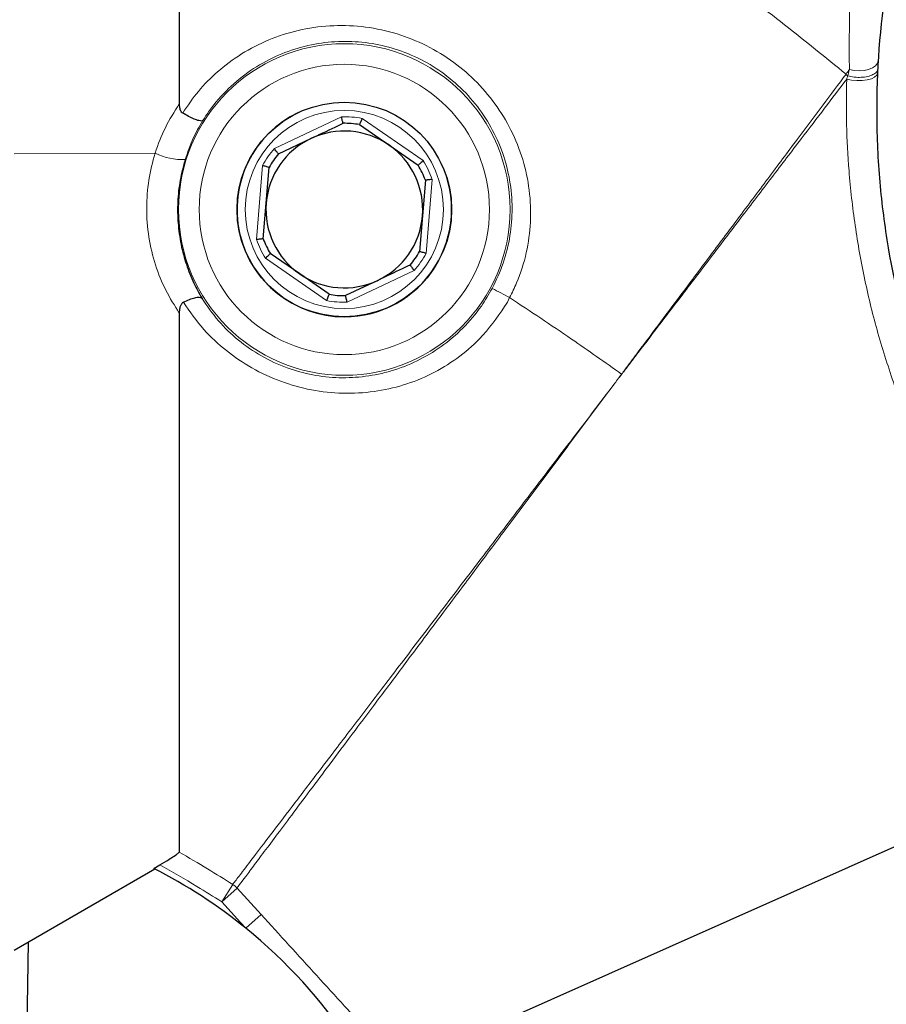
# Model space of a CAD drawing. Units: millimetres. Extents: x 15 to 205, y 5 to 293.
# Drawn here: x 133 to 138, y 68 to 73 of the extents above; entities that cross this region are included whole.
import ezdxf

# ---------------------------------------------------------------- set-up
doc = ezdxf.new("R2010")
doc.units = ezdxf.units.MM

msp = doc.modelspace()

# ---------------------------------------------------------------- linework, layer by layer
at = {"color": 8, "linetype": 'Continuous', "lineweight": 18}
for p, q in [((137.6866, 72.692), (137.6866, 72.692)), ((134.5382, 72.2824), (134.9079, 72.4575)), ((135.0214, 72.4483), (135.3579, 72.2157)), ((133.1053, 72.253), (133.8823, 72.2573)), ((134.4402, 71.781), (134.4734, 72.1887)), ((135.4067, 72.1127), (135.3735, 71.705)), ((134.8255, 71.4454), (134.489, 71.678)), ((135.3087, 71.6113), (134.939, 71.4362)), ((136.4509, 71.0403), (136.4515, 71.0399)), ((134.2491, 68.1341), (134.3091, 68.2301)), ((134.3328, 68.2103), (134.2491, 68.1341)), ((134.3328, 68.2103), (134.4655, 68.0647)), ((134.4655, 68.0647), (134.3817, 67.9885))]:
    msp.add_line(p, q, dxfattribs=at)
at = {"color": 7, "linetype": 'Continuous', "lineweight": 25}
for p, q in [((135.0071, 72.414), (135.169, 72.3021)), ((134.5608, 72.2529), (134.7386, 72.3371)), ((135.169, 72.3021), (135.3309, 72.1902)), ((134.4931, 71.9819), (134.509, 72.178)), ((135.3698, 72.1079), (135.3539, 71.9118)), ((134.4771, 71.7857), (134.4931, 71.9819)), ((135.3539, 71.9118), (135.3379, 71.7157)), ((134.6779, 71.5916), (134.516, 71.7035)), ((134.8398, 71.4797), (134.6779, 71.5916)), ((135.1083, 71.5566), (134.9305, 71.4724)), ((138.7228, 68.7804), (135.2297, 67.2252)), ((133.8738, 68.3183), (133.9081, 68.3381)), ((133.1053, 67.868), (133.8798, 68.3152)), ((133.1829, 67.9128), (133.1358, 65.215))]:
    msp.add_line(p, q, dxfattribs=at)
at = {"color": 8, "linetype": 'Continuous', "lineweight": 18, "flags": 128}
for points in [[(137.7052, 72.7181), (137.7316, 72.7126), (137.7591, 72.7108), (137.786, 72.7127), (137.8109, 72.7182), (137.8322, 72.727), (137.8487, 72.7386), (137.8594, 72.7522), (137.8636, 72.7672)], [(137.6904, 72.6646), (137.7175, 72.6591), (137.7465, 72.6564), (137.7756, 72.6569), (137.8027, 72.6604), (137.826, 72.6668), (137.8441, 72.6756), (137.8556, 72.6861), (137.8599, 72.6978)], [(134.3817, 67.9885), (134.3522, 68.0209), (134.2491, 68.1341)]]:
    msp.add_lwpolyline(points, dxfattribs=at)
at = {"color": 8, "linetype": 'Continuous', "lineweight": 18}
for radius in [0.9129, 0.7994, 0.5455]:
    msp.add_circle((134.9235, 71.9468), radius, dxfattribs=at)
at = {"color": 7, "linetype": 'Continuous', "lineweight": 25}
msp.add_circle((134.9235, 71.9468), 0.5909, dxfattribs=at)
for centre, radius, start, end in [((134.9235, 71.9468), 0.5909, 115.3461, 270), ((134.9235, 71.9468), 0.4745, 79.846, 90.8462), ((134.9235, 71.9468), 0.4318, 115.3461, 175.3461), ((134.9235, 71.9468), 0.4318, 55.3461, 115.3461), ((134.9235, 71.9468), 0.4318, 355.3461, 55.3461), ((134.9235, 71.9468), 0.4745, 139.846, 150.8462), ((134.9235, 71.9468), 0.5909, 270, 25.3461), ((134.9235, 71.9468), 0.4745, 19.846, 30.8462), ((134.9235, 71.9468), 0.4318, 175.3461, 235.3461), ((134.9235, 71.9468), 0.4318, 295.3461, 355.3461), ((134.9235, 71.9468), 0.4745, 199.846, 210.8462), ((134.9235, 71.9468), 0.4745, 319.846, 330.8462), ((134.9235, 71.9468), 0.4318, 235.3461, 295.3461), ((134.9235, 71.9468), 0.4745, 259.846, 270.8462), ((132.5771, 65.765), 2.8636, 50.9356, 63.076), ((132.5771, 65.765), 2.8636, 33.699, 50.9356)]:
    msp.add_arc(centre, radius, start, end, dxfattribs=at)
at = {"color": 8, "linetype": 'Continuous', "lineweight": 18}
for centre, radius, start, end in [((134.9235, 71.9468), 0.5109, 78.9451, 91.7472), ((134.9235, 71.9468), 0.5109, 138.9451, 151.7472), ((134.0291, 72.543), 0.3213, 242.8068, 273.271), ((134.9235, 71.9468), 0.5109, 18.9451, 31.7472), ((134.9235, 71.9468), 0.5109, 198.9451, 211.7472), ((134.9235, 71.9468), 0.5109, 318.9451, 331.7472), ((132.1791, 64.6607), 7.7207, 61.74434, 62.55115), ((134.9235, 71.9468), 0.5109, 258.9451, 271.7472), ((134.2486, 68.1334), 0.1141, 42.4054, 57.9506)]:
    msp.add_arc(centre, radius, start, end, dxfattribs=at)
at = {"color": 7, "linetype": 'Continuous', "lineweight": 25}
for points, knots in [([(134.0144, 74.5395), (134.0144, 74.4284), (134.0144, 74.2069), (134.0144, 73.8444), (134.0144, 73.4436), (134.0144, 73.0031), (134.0144, 72.6862), (134.0144, 72.5278)], [0, 0, 0, 0, 0.187132, 0.373246, 0.56056, 0.780235, 1, 1, 1, 1]), ([(138.0951, 73.9493), (138.0161, 73.7158), (137.9571, 73.4792), (137.8772, 72.9999), (137.8564, 72.7572), (137.8551, 72.4499), (137.8561, 72.3882), (137.8605, 72.2655), (137.864, 72.2043), (137.8781, 72.0216), (137.8923, 71.9005), (137.9495, 71.5399), (138.0068, 71.3027), (138.0839, 71.069)], [0, 0, 0, 0, 0.25, 0.25, 0.5, 0.5, 0.5625, 0.5625, 0.625, 0.625, 0.75, 0.75, 1, 1, 1, 1]), ([(134.0144, 72.5278), (134.0147, 72.5213), (134.0152, 72.5082), (134.0204, 72.4919), (134.0279, 72.482), (134.0324, 72.4789), (134.0338, 72.4779)], [0, 0, 0, 0, 0.349992, 0.702819, 0.90746, 1, 1, 1, 1]), ([(134.1436, 72.4363), (134.1436, 72.4362), (134.1425, 72.435), (134.1377, 72.4331), (134.123, 72.4348), (134.0976, 72.4438), (134.0666, 72.4584), (134.0447, 72.4714), (134.0338, 72.4779)], [0, 0, 0, 0, 0.004861, 0.137155, 0.354818, 0.570408, 0.785191, 1, 1, 1, 1]), ([(134.9165, 72.4213), (134.9164, 72.4217), (134.9162, 72.4225), (134.9148, 72.4285), (134.9127, 72.4374), (134.9103, 72.4475), (134.9086, 72.4545), (134.9079, 72.4574), (134.9079, 72.4575)], [0, 0, 0, 0, 0.208744, 0.417412, 0.628229, 0.843578, 0.992934, 1, 1, 1, 1]), ([(135.0214, 72.4483), (135.0214, 72.4481), (135.0202, 72.4454), (135.0175, 72.4388), (135.0135, 72.4292), (135.0099, 72.4208), (135.0076, 72.4151), (135.0073, 72.4143), (135.0071, 72.414)], [0, 0, 0, 0, 0.0070659, 0.1564216, 0.3717711, 0.5825885, 0.7912565, 1, 1, 1, 1]), ([(134.7386, 72.3371), (134.7835, 72.3584), (134.8429, 72.3865), (134.9021, 72.4145), (134.9165, 72.4213)], [0, 0, 0, 0, 0.756658, 1, 1, 1, 1]), ([(134.5608, 72.2529), (134.5605, 72.2532), (134.56, 72.2538), (134.5563, 72.2587), (134.5507, 72.266), (134.5444, 72.2742), (134.5401, 72.2799), (134.5383, 72.2823), (134.5382, 72.2824)], [0, 0, 0, 0, 0.208744, 0.417412, 0.628229, 0.843578, 0.992934, 1, 1, 1, 1]), ([(134.0474, 72.2223), (134.0373, 72.1847), (134.0168, 72.1084), (134.0043, 71.9892), (134.006, 71.8693), (134.0224, 71.7535), (134.0523, 71.6428), (134.0916, 71.5434), (134.1245, 71.4846), (134.14, 71.4571)], [0, 0, 0, 0, 0.142425, 0.289046, 0.431505, 0.578071, 0.722362, 0.869672, 1, 1, 1, 1]), ([(134.509, 72.178), (134.5087, 72.1781), (134.5079, 72.1784), (134.502, 72.1802), (134.4932, 72.1828), (134.4833, 72.1858), (134.4764, 72.1878), (134.4736, 72.1887), (134.4734, 72.1887)], [0, 0, 0, 0, 0.208744, 0.417412, 0.628229, 0.843578, 0.992934, 1, 1, 1, 1]), ([(135.3579, 72.2157), (135.3578, 72.2156), (135.3557, 72.2135), (135.3505, 72.2086), (135.343, 72.2015), (135.3363, 72.1952), (135.3318, 72.191), (135.3312, 72.1904), (135.3309, 72.1902)], [0, 0, 0, 0, 0.007066, 0.156422, 0.371771, 0.582588, 0.791256, 1, 1, 1, 1]), ([(135.4067, 72.1127), (135.4066, 72.1127), (135.4036, 72.1123), (135.3965, 72.1114), (135.3862, 72.1101), (135.3772, 72.1089), (135.371, 72.1081), (135.3702, 72.108), (135.3698, 72.1079)], [0, 0, 0, 0, 0.007066, 0.156422, 0.371771, 0.582588, 0.791256, 1, 1, 1, 1]), ([(134.4771, 71.7857), (134.4767, 71.7857), (134.4759, 71.7856), (134.4698, 71.7848), (134.4607, 71.7836), (134.4504, 71.7823), (134.4433, 71.7814), (134.4404, 71.781), (134.4402, 71.781)], [0, 0, 0, 0, 0.208744, 0.417412, 0.628229, 0.843578, 0.992934, 1, 1, 1, 1]), ([(134.516, 71.7035), (134.5158, 71.7033), (134.5152, 71.7027), (134.5107, 71.6985), (134.504, 71.6922), (134.4965, 71.6851), (134.4913, 71.6802), (134.4891, 71.6781), (134.489, 71.678)], [0, 0, 0, 0, 0.208744, 0.417412, 0.628229, 0.843578, 0.992934, 1, 1, 1, 1]), ([(135.3735, 71.705), (135.3734, 71.705), (135.3705, 71.7059), (135.3637, 71.7079), (135.3537, 71.7109), (135.345, 71.7135), (135.339, 71.7153), (135.3383, 71.7156), (135.3379, 71.7157)], [0, 0, 0, 0, 0.007066, 0.156422, 0.371771, 0.582588, 0.791256, 1, 1, 1, 1]), ([(135.2862, 71.6408), (135.2718, 71.634), (135.2126, 71.606), (135.1532, 71.5779), (135.1083, 71.5566)], [0, 0, 0, 0, 0.2433419, 1, 1, 1, 1]), ([(135.3087, 71.6113), (135.3087, 71.6114), (135.3068, 71.6138), (135.3025, 71.6195), (135.2962, 71.6277), (135.2907, 71.635), (135.2869, 71.6399), (135.2864, 71.6405), (135.2862, 71.6408)], [0, 0, 0, 0, 0.007066, 0.156422, 0.371771, 0.582588, 0.791256, 1, 1, 1, 1]), ([(134.0376, 71.4357), (134.0487, 71.4413), (134.0709, 71.4526), (134.1013, 71.4622), (134.1253, 71.4648), (134.136, 71.4612), (134.1394, 71.4577), (134.1399, 71.4571), (134.14, 71.4571)], [0, 0, 0, 0, 0.2377815, 0.4755091, 0.7147339, 0.9567866, 0.9948053, 1, 1, 1, 1]), ([(134.8398, 71.4797), (134.8397, 71.4794), (134.8394, 71.4786), (134.837, 71.4729), (134.8335, 71.4644), (134.8295, 71.4549), (134.8267, 71.4483), (134.8256, 71.4455), (134.8255, 71.4454)], [0, 0, 0, 0, 0.208744, 0.417412, 0.628229, 0.843578, 0.992934, 1, 1, 1, 1]), ([(134.939, 71.4362), (134.939, 71.4363), (134.9383, 71.4392), (134.9366, 71.4462), (134.9343, 71.4562), (134.9322, 71.4652), (134.9307, 71.4712), (134.9306, 71.472), (134.9305, 71.4724)], [0, 0, 0, 0, 0.007066, 0.156422, 0.371771, 0.582588, 0.791256, 1, 1, 1, 1]), ([(134.0376, 71.4357), (134.0344, 71.4334), (134.0271, 71.4282), (134.0185, 71.4125), (134.0148, 71.3945), (134.0145, 71.3813), (134.0144, 71.3767)], [0, 0, 0, 0, 0.173903, 0.398507, 0.788259, 1, 1, 1, 1]), ([(134.0144, 71.3767), (134.0144, 71.2835), (134.0144, 71.0978), (134.0144, 70.7648), (134.0144, 70.3837), (134.0144, 69.9714), (134.0144, 69.625), (134.0144, 69.3364), (134.0144, 69.1052), (134.0144, 68.8992), (134.0144, 68.7223), (134.0144, 68.5795), (134.0144, 68.4648), (134.0144, 68.428), (134.0144, 68.4082)], [0, 0, 0, 0, 0.061874, 0.123453, 0.227611, 0.332382, 0.436372, 0.514634, 0.593507, 0.671895, 0.750229, 0.829219, 0.908011, 1, 1, 1, 1]), ([(133.9081, 68.3381), (133.925, 68.348), (133.9539, 68.365), (133.9882, 68.3867), (134.0102, 68.402), (134.013, 68.4062), (134.0144, 68.4082)], [0, 0, 0, 0, 0.321581, 0.552983, 0.785613, 1, 1, 1, 1])]:
    msp.add_open_spline(points, degree=3, knots=knots, dxfattribs=at)
at = {"color": 8, "linetype": 'Continuous', "lineweight": 18}
for points, knots in [([(134.0144, 74.5395), (134.1711, 74.5288), (134.4792, 74.5079), (134.9254, 74.3715), (135.3489, 74.1937), (135.7714, 73.9957), (136.1885, 73.7659), (136.5979, 73.5174), (136.9837, 73.246), (137.3439, 72.9698), (137.5741, 72.7832), (137.6866, 72.692)], [0, 0, 0, 0, 0.113353, 0.222766, 0.332271, 0.443512, 0.55756, 0.674163, 0.787212, 0.896073, 1, 1, 1, 1]), ([(137.7052, 72.7181), (137.7047, 72.7552), (137.7038, 72.8303), (137.7048, 72.9237), (137.7059, 73.0011), (137.7061, 73.0395), (137.7059, 73.0554), (137.7059, 73.0554)], [0, 0, 0, 0, 0.251135, 0.509132, 0.751411, 0.999995, 1, 1, 1, 1]), ([(134.0338, 72.4779), (134.0614, 72.5187), (134.1173, 72.6012), (134.2266, 72.711), (134.3562, 72.8078), (134.506, 72.8849), (134.6699, 72.9377), (134.8422, 72.9628), (135.0195, 72.9587), (135.1927, 72.925), (135.3587, 72.8624), (135.5093, 72.7748), (135.6434, 72.663), (135.756, 72.5327), (135.8462, 72.3842), (135.9102, 72.2237), (135.9467, 72.0525), (135.9535, 71.8793), (135.9298, 71.7066), (135.8866, 71.5674), (135.8474, 71.4883), (135.8341, 71.4615)], [0, 0, 0, 0, 0.046718, 0.094527, 0.147017, 0.200923, 0.255375, 0.311349, 0.366725, 0.423759, 0.478194, 0.534261, 0.587876, 0.643025, 0.696915, 0.752334, 0.806787, 0.862865, 0.916419, 0.971656, 1, 1, 1, 1]), ([(135.738, 71.5123), (135.7597, 71.5581), (135.8037, 71.651), (135.8394, 71.8007), (135.8518, 71.9546), (135.8384, 72.1077), (135.7993, 72.2587), (135.7354, 72.401), (135.6473, 72.5322), (135.5394, 72.6452), (135.4136, 72.7386), (135.2776, 72.8079), (135.1322, 72.8537), (134.9841, 72.8748), (134.8336, 72.8717), (134.6853, 72.8443), (134.5407, 72.7919), (134.4053, 72.7154), (134.2825, 72.6151), (134.1973, 72.5184), (134.1557, 72.4547), (134.1436, 72.4363)], [0, 0, 0, 0, 0.053119, 0.107806, 0.160916, 0.215512, 0.26962, 0.325274, 0.379688, 0.435758, 0.488894, 0.543655, 0.59545, 0.64873, 0.700953, 0.754587, 0.808747, 0.864407, 0.919753, 0.976775, 1, 1, 1, 1]), ([(137.6866, 72.692), (137.6866, 72.692), (137.6896, 72.6963), (137.6959, 72.7051), (137.702, 72.7136), (137.7052, 72.7181)], [0, 0, 0, 0, 0.000068, 0.47959, 1, 1, 1, 1]), ([(137.6957, 72.6822), (137.6986, 72.693), (137.7017, 72.7052), (137.7048, 72.7167), (137.7052, 72.7181)], [0, 0, 0, 0, 0.885388, 1, 1, 1, 1]), ([(137.6958, 72.6821), (137.7077, 72.6796), (137.7316, 72.6744), (137.7708, 72.6737), (137.8069, 72.6785), (137.8364, 72.6886), (137.8535, 72.7011), (137.86, 72.7119), (137.8607, 72.7175), (137.861, 72.7195)], [0, 0, 0, 0, 0.166818, 0.333636, 0.500454, 0.667272, 0.83409, 0.94126, 1, 1, 1, 1]), ([(136.4509, 71.0403), (136.4509, 71.0403), (136.4539, 71.0443), (136.4623, 71.0555), (136.4926, 71.0961), (136.5612, 71.1877), (136.6636, 71.3245), (136.7973, 71.5034), (136.9429, 71.6979), (137.1047, 71.9142), (137.2674, 72.1317), (137.4207, 72.3366), (137.5612, 72.5244), (137.6447, 72.636), (137.6866, 72.692)], [0, 0, 0, 0, 0.0000012, 0.0066887, 0.019115, 0.069059, 0.1627442, 0.2524669, 0.3758418, 0.4999484, 0.6343836, 0.7697672, 0.8845892, 1, 1, 1, 1]), ([(137.6904, 72.6646), (137.65, 72.6116), (137.5691, 72.5054), (137.4313, 72.3248), (137.2782, 72.1239), (137.1139, 71.9084), (136.9497, 71.6932), (136.8025, 71.5001), (136.6667, 71.3221), (136.5631, 71.1863), (136.4937, 71.0953), (136.463, 71.055), (136.4545, 71.0438), (136.4515, 71.0399)], [0, 0, 0, 0, 0.1108428, 0.2222049, 0.3580215, 0.4947983, 0.6194611, 0.7448655, 0.8355333, 0.930209, 0.9806822, 0.9932403, 1, 1, 1, 1]), ([(137.6866, 72.692), (137.6866, 72.6919), (137.6867, 72.6915), (137.6883, 72.6889), (137.6918, 72.6861), (137.6947, 72.6832), (137.6957, 72.6822)], [0, 0, 0, 0, 0.02648, 0.083105, 0.684125, 1, 1, 1, 1]), ([(137.9531, 70.9777), (137.9216, 71.0732), (137.8584, 71.2649), (137.7871, 71.5598), (137.7333, 71.8592), (137.7015, 72.1457), (137.6868, 72.4159), (137.6892, 72.5815), (137.6904, 72.6646)], [0, 0, 0, 0, 0.171324, 0.343613, 0.519186, 0.696054, 0.847506, 1, 1, 1, 1]), ([(137.6904, 72.6646), (137.6922, 72.6705), (137.6939, 72.6764), (137.6958, 72.6821), (137.6958, 72.6821)], [0, 0, 0, 0, 0.9993048, 1, 1, 1, 1]), ([(137.6958, 72.6821), (137.6958, 72.6821), (137.6958, 72.6822), (137.6957, 72.6822), (137.6957, 72.6822)], [0, 0, 0, 0, 0.551185, 1, 1, 1, 1]), ([(133.8823, 72.2573), (133.8823, 72.2573), (133.8975, 72.3057), (133.9351, 72.4016), (133.9877, 72.4853), (134.0144, 72.5278)], [0, 0, 0, 0, 0.000009, 0.492152, 1, 1, 1, 1]), ([(134.1436, 72.4363), (134.1248, 72.4032), (134.0867, 72.3364), (134.0606, 72.2606), (134.0474, 72.2223)], [0, 0, 0, 0, 0.494324, 1, 1, 1, 1]), ([(134.0144, 71.3767), (133.9887, 71.4174), (133.9375, 71.4989), (133.8805, 71.64), (133.8437, 71.7933), (133.8309, 71.9522), (133.8438, 72.1093), (133.8671, 72.2091), (133.8823, 72.2573), (133.8823, 72.2573)], [0, 0, 0, 0, 0.169227, 0.338285, 0.509002, 0.679541, 0.839742, 0.999997, 1, 1, 1, 1]), ([(134.14, 71.4571), (134.1687, 71.4151), (134.226, 71.3312), (134.3374, 71.2246), (134.4649, 71.1367), (134.6039, 71.0721), (134.7488, 71.0326), (134.8948, 71.0166), (135.0409, 71.0244), (135.186, 71.055), (135.3264, 71.1099), (135.4599, 71.1888), (135.5793, 71.2907), (135.6732, 71.4006), (135.7189, 71.4793), (135.738, 71.5123)], [0, 0, 0, 0, 0.0797307, 0.159438, 0.239407, 0.3193476, 0.3945607, 0.4697935, 0.5449407, 0.6201079, 0.6992931, 0.7784738, 0.8599013, 0.9413159, 1, 1, 1, 1]), ([(135.8341, 71.4615), (135.8341, 71.4615), (135.827, 71.4442), (135.7757, 71.3647), (135.6874, 71.2437), (135.5454, 71.1233), (135.4042, 71.0372), (135.2502, 70.9761), (135.0859, 70.9396), (134.915, 70.9305), (134.7414, 70.9489), (134.5723, 70.9965), (134.4137, 71.0697), (134.2714, 71.1666), (134.1413, 71.2863), (134.0734, 71.3841), (134.0376, 71.4357)], [0, 0, 0, 0, 0.000001, 0.025795, 0.129647, 0.205642, 0.281652, 0.358114, 0.434583, 0.514214, 0.593842, 0.674468, 0.755109, 0.833752, 0.912406, 1, 1, 1, 1]), ([(135.8341, 71.4615), (135.9481, 71.3859), (136.1556, 71.2482), (136.3592, 71.1049), (136.4509, 71.0403)], [0, 0, 0, 0, 0.549451, 1, 1, 1, 1]), ([(136.4053, 70.9794), (136.4063, 70.9807), (136.4139, 70.9908), (136.4291, 71.0111), (136.4433, 71.0302), (136.4509, 71.0403), (136.4509, 71.0403)], [0, 0, 0, 0, 0.062889, 0.500074, 0.999964, 1, 1, 1, 1]), ([(136.4515, 71.0399), (136.4438, 71.0298), (136.4294, 71.011), (136.414, 70.9908), (136.4064, 70.9807), (136.4053, 70.9794)], [0, 0, 0, 0, 0.4999244, 0.9340731, 1, 1, 1, 1]), ([(134.3091, 68.2301), (134.3134, 68.2356), (134.3259, 68.2521), (134.3672, 68.3062), (134.4413, 68.4035), (134.5409, 68.5342), (134.6651, 68.6971), (134.8115, 68.8893), (134.9501, 69.0711), (135.1, 69.2678), (135.2612, 69.4792), (135.4704, 69.7534), (135.6799, 70.0282), (135.8856, 70.2979), (136.0838, 70.5578), (136.2569, 70.7848), (136.3643, 70.9256), (136.4043, 70.978), (136.4053, 70.9794)], [0, 0, 0, 0, 0.038732, 0.115538, 0.192589, 0.269395, 0.3462, 0.423249, 0.500054, 0.53757, 0.614396, 0.691468, 0.768294, 0.832765, 0.897381, 0.961852, 0.999016, 1, 1, 1, 1]), ([(136.4053, 70.9794), (136.4044, 70.9781), (136.3448, 70.8984), (136.2262, 70.7399), (136.0498, 70.5042), (135.8742, 70.2695), (135.7032, 70.0409), (135.5387, 69.821), (135.3809, 69.6101), (135.2288, 69.4069), (135.1016, 69.237), (134.983, 69.0785), (134.873, 68.9315), (134.7588, 68.7791), (134.6554, 68.6409), (134.5652, 68.5205), (134.489, 68.4187), (134.4266, 68.3354), (134.3782, 68.2708), (134.3475, 68.2299), (134.337, 68.2159), (134.3328, 68.2103)], [0, 0, 0, 0, 0.000937, 0.057592, 0.114639, 0.172923, 0.231633, 0.288291, 0.345342, 0.40363, 0.462347, 0.499854, 0.556503, 0.613546, 0.671829, 0.730542, 0.787199, 0.844249, 0.902543, 0.961267, 1, 1, 1, 1]), ([(134.0144, 68.4082), (134.0667, 68.3776), (134.1658, 68.3196), (134.2631, 68.2588), (134.3091, 68.2301)], [0, 0, 0, 0, 0.527561, 1, 1, 1, 1]), ([(134.2491, 68.1341), (134.2035, 68.1626), (134.0912, 68.2328), (133.9764, 68.2989), (133.9081, 68.3381)], [0, 0, 0, 0, 0.405838, 1, 1, 1, 1]), ([(134.4655, 68.0647), (134.5164, 68.0086), (134.6692, 67.8404), (134.8619, 67.6289), (135.0037, 67.4735), (135.0433, 67.4301)], [0, 0, 0, 0, 0.264823, 0.794522, 1, 1, 1, 1])]:
    msp.add_open_spline(points, degree=3, knots=knots, dxfattribs=at)

doc.saveas('drawing.dxf')
